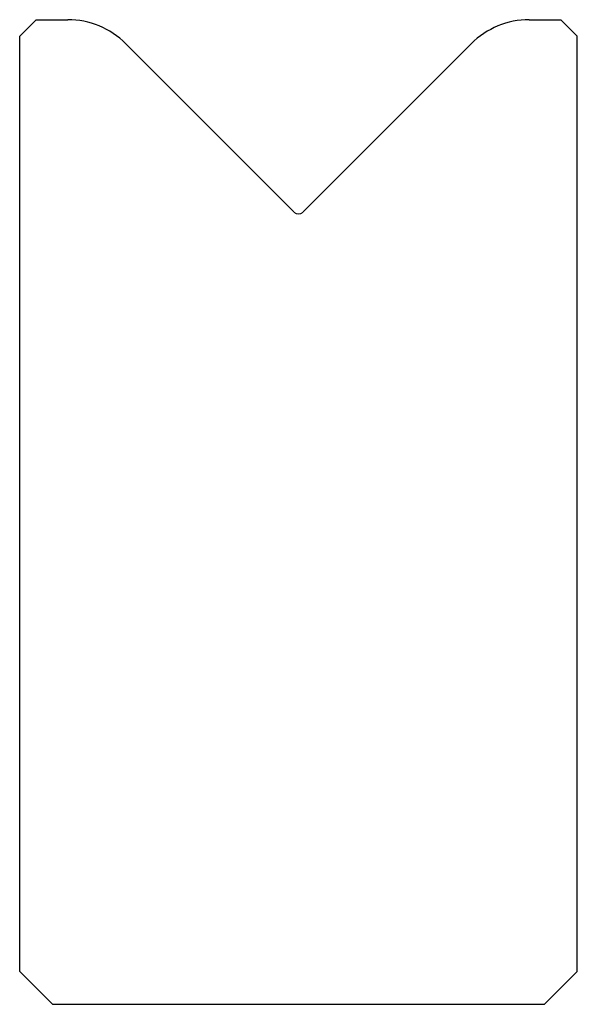
# Model space of a CAD drawing. Extents: x -505.5 to -488.5, y -1811.7 to -1781.7.
import ezdxf

# ---------------------------------------------------------------- set-up
doc = ezdxf.new("R2010")
doc.units = 0
doc.layers.add('1', color=7, linetype='CONTINUOUS')

msp = doc.modelspace()

# ---------------------------------------------------------------- linework, layer by layer
at = {"layer": '1', "color": 7, "linetype": 'CONTINUOUS'}
for p, q in [((-505.004, -1781.699), (-505.504, -1782.199)), ((-505.004, -1781.699), (-504.039, -1781.699)), ((-489.968, -1781.699), (-489.004, -1781.699)), ((-489.004, -1781.699), (-488.504, -1782.199)), ((-505.504, -1810.699), (-505.504, -1782.199)), ((-488.504, -1810.699), (-488.504, -1782.199)), ((-502.272, -1782.432), (-497.145, -1787.558)), ((-496.862, -1787.558), (-491.736, -1782.432)), ((-504.504, -1811.699), (-505.504, -1810.699)), ((-489.504, -1811.699), (-488.504, -1810.699)), ((-504.504, -1811.699), (-489.504, -1811.699))]:
    msp.add_line(p, q, dxfattribs=at)
for centre, radius, start, end in [((-504.039, -1784.199), 2.5, 45, 90), ((-489.968, -1784.199), 2.5, 90, 135), ((-497.004, -1787.417), 0.2, 225, 315)]:
    msp.add_arc(centre, radius, start, end, dxfattribs=at)

doc.saveas('drawing.dxf')
